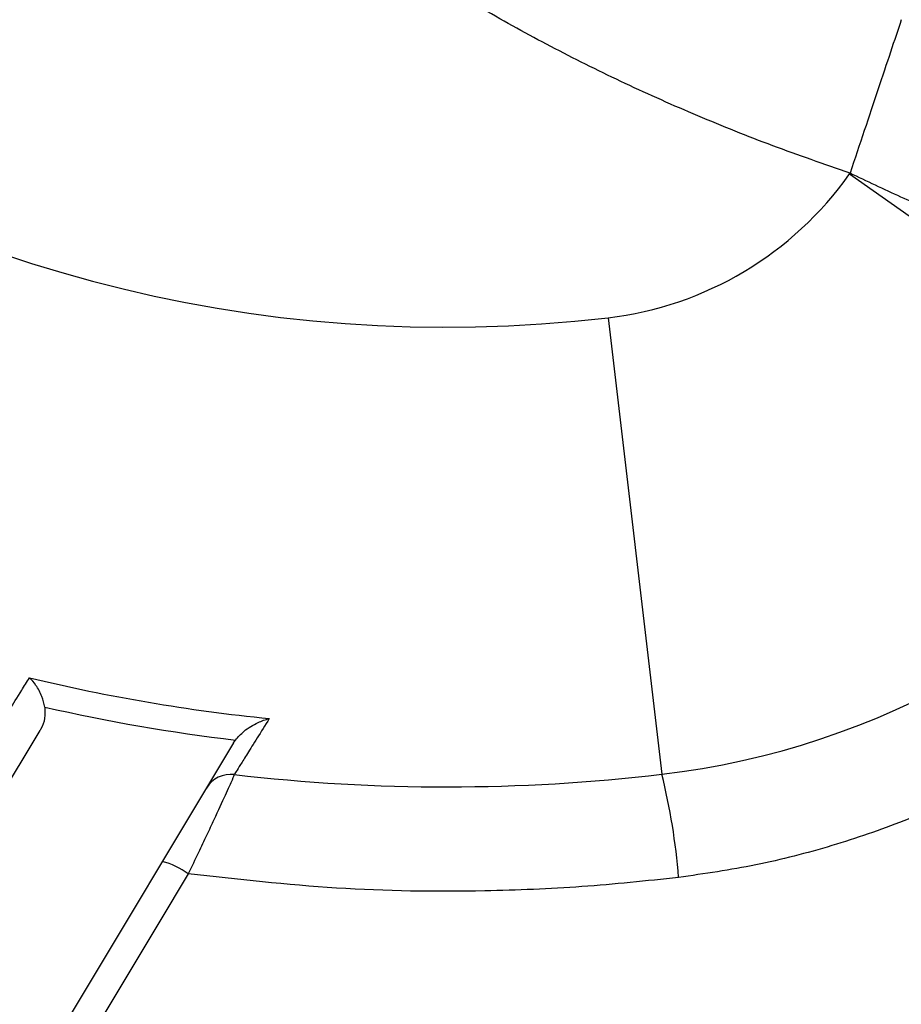
# Model space of a CAD drawing. Units: inches. Extents: x 0.1 to 16.9, y 0.1 to 10.9.
# Drawn here: x 6.6 to 6.8, y 5.5 to 5.7 of the extents above; entities that cross this region are included whole.
import ezdxf

# ---------------------------------------------------------------- set-up
doc = ezdxf.new("R2010")
doc.units = ezdxf.units.IN
doc.header["$MEASUREMENT"] = 0

msp = doc.modelspace()

# ---------------------------------------------------------------- linework, layer by layer
at = {"color": 7, "linetype": 'Continuous', "lineweight": 25}
for p, q in [((6.769045335105088, 5.637063438350324), (6.834308042088345, 5.591050868339031)), ((6.727025436979366, 5.612048546032335), (6.736382390298178, 5.532597633988546)), ((6.42159530743437, 5.196486349316074), (6.628143330050778, 5.540239985476628)), ((6.661834099321406, 5.538062720726034), (6.662159910362713, 5.538552568594285)), ((6.661834099321406, 5.538062720726034), (6.452203017289455, 5.189178012037319))]:
    msp.add_line(p, q, dxfattribs=at)
at = {"color": 7, "linetype": 'Continuous', "lineweight": 25, "flags": 128}
msp.add_lwpolyline([(6.653941855491218, 5.515265993871508), (6.648817228119752, 5.506736104721472), (6.628318540112916, 5.472616709933414), (6.544784587367684, 5.333582218346646)], dxfattribs=at)
at = {"color": 7, "linetype": 'Continuous', "lineweight": 25}
for centre, radius, start, end in [((6.698954577022922, 5.850401282163692), 0.239999999999997, 191.6258011809668, 276.7167983593183), ((6.720007721990256, 5.671636730065172), 0.05999999999999923, 276.7167983593175, 324.8147784569737), ((6.850774690296476, 5.579441285492244), 0.1000000000000005, 144.7115808896117, 144.8147784569731), ((6.720007721990252, 5.671636730065172), 0.1399999999999995, 276.716798359318, 322.9769070531639), ((6.698954577022919, 5.850401282163692), 0.3096582502931966, 256.4278097525897, 264.2702028185026), ((6.698954577022919, 5.850401282163692), 0.3140118909365217, 257.1199474984274, 263.2708489168412), ((6.661369729899005, 5.527581860092049), 0.005000000000000959, 83.35913152778204, 148.9999999999914), ((6.698954577022919, 5.850401282163692), 0.3199999999999995, 263.3591315277849, 276.7167983593181), ((6.628639907188582, 5.505896875436062), 0.1110016809507832, 4.512787227410166, 13.91863405469476), ((6.646233233875734, 5.504820569413574), 0.01298190045090206, 53.57303532443294, 75.78266557970736)]:
    msp.add_arc(centre, radius, start, end, dxfattribs=at)
for points, knots in [([(6.769149253028439, 5.637210550597502), (6.764648445553626, 5.638766759679929), (6.755721856093198, 5.64185323686678), (6.742671279686698, 5.647082649865989), (6.730023160131646, 5.652702996268362), (6.717792102628736, 5.658758078619416), (6.705641774517187, 5.665419569442014), (6.693623654566612, 5.672725319826733), (6.681796669994763, 5.680713796718424), (6.670510959964399, 5.689173510282251), (6.659766496632039, 5.698104086263086), (6.649335759835092, 5.707716742315074), (6.639294896759814, 5.718010269336974), (6.629735887983672, 5.728990672300437), (6.620918395634637, 5.740393790480376), (6.612841820677222, 5.752219196650349), (6.604760667848792, 5.765718060573416), (6.597003835005128, 5.780944992830118), (6.59004996655906, 5.797961690030816), (6.584490149678163, 5.815314717514327), (6.582059327506753, 5.827155555102483), (6.580845606051129, 5.833067743497968)], [0, 0, 0, 0, 0.05007673645956582, 0.09931872678275142, 0.1478008986027533, 0.1956017527230197, 0.2428031893718759, 0.2934836240361866, 0.3434562792955881, 0.3928387567393767, 0.4417529149371605, 0.4903241374337048, 0.5419485324788582, 0.5928992306156378, 0.6433437897571179, 0.6934548452522648, 0.743408490246429, 0.8087145979939584, 0.8729540403421402, 0.9365653280191929, 1, 1, 1, 1]), ([(6.778067791987781, 5.663916985224093), (6.777460613196411, 5.662098797203358), (6.776232006260703, 5.658419751682587), (6.77402506405515, 5.651811095488334), (6.771638012283345, 5.644663103829102), (6.769978839446741, 5.639694735008035), (6.769149253028439, 5.637210550597502)], [0, 0, 0, 0, 0.2456758350190209, 0.4971172233460245, 0.748558611673033, 1, 1, 1, 1]), ([(6.837341008005343, 5.611936764808354), (6.835406606936655, 5.612547228549195), (6.830698679885435, 5.614032969436034), (6.822965079386693, 5.61665445604534), (6.813806407775381, 5.619750315771832), (6.804624294192001, 5.622896937025278), (6.795552491365082, 5.626065513335805), (6.786831021052395, 5.629343652442466), (6.777944605171533, 5.632973001367994), (6.772093937315648, 5.635791818927707), (6.769149253028439, 5.637210550597502)], [0, 0, 0, 0, 0.09919897614112172, 0.2414295312319709, 0.3838311338137164, 0.5257665002386843, 0.6439260954030074, 0.7623711764322202, 0.880399660314984, 1, 1, 1, 1]), ([(6.835797953097309, 5.563098123578781), (6.83519278901753, 5.562467314385292), (6.831532701996683, 5.558652123400132), (6.824434728483721, 5.552018683478902), (6.813949885225705, 5.543696486629583), (6.802681299979165, 5.536223666944982), (6.79081900969425, 5.529737195100632), (6.778567938762804, 5.524327202578482), (6.765908698515315, 5.519971200066998), (6.75280475302878, 5.516590043577449), (6.743799888448554, 5.515283789854729), (6.739297460557776, 5.514630663631541)], [0, 0, 0, 0, 0.02383482797052964, 0.1441551926391921, 0.2644752269122642, 0.3882851639817069, 0.5120947704206715, 0.6323157660500069, 0.7525365054173929, 0.8762683736071993, 1, 1, 1, 1]), ([(6.620568354921215, 5.540150415630462), (6.620673447559062, 5.540320392446134), (6.620832693192012, 5.540577956307441), (6.621821740632303, 5.542177151204175), (6.623010405103496, 5.544098444833161), (6.624509162693401, 5.546520090159883), (6.625828250404227, 5.548649656610228), (6.62628697540256, 5.54939023311501)], [0, 0, 0, 0, 0.3108251087265604, 0.4709896163142202, 0.6311558496360271, 0.8717310222266701, 1, 1, 1, 1]), ([(6.628957954095349, 5.544290288522064), (6.628810337585418, 5.544916644583303), (6.628478219152981, 5.546325866311305), (6.627491149139852, 5.548071432129254), (6.626689414852137, 5.549015502695893), (6.626290243336465, 5.549387190187079), (6.62628697540256, 5.54939023311501)], [0, 0, 0, 0, 0.2961340320381762, 0.6662640280425975, 0.9972677732376539, 0.9999999999999999, 0.9999999999999999, 0.9999999999999999, 0.9999999999999999]), ([(6.62895795409535, 5.544290288522064), (6.628995364458017, 5.543632731820006), (6.629070095398897, 5.54231919654467), (6.628565125880291, 5.540967059859302), (6.628190863028192, 5.540321920877101), (6.628143330050778, 5.540239985476628)], [0, 0, 0, 0, 0.4666939600865219, 0.932267859854456, 1, 1, 1, 1]), ([(6.668039156980927, 5.542290151598322), (6.667306631925797, 5.541119686620448), (6.665832873806941, 5.538764842575325), (6.664190735607922, 5.536138108883436), (6.662984204484482, 5.534207355966881), (6.662130666529974, 5.532840884356948), (6.662013161982311, 5.532652723710539), (6.661947958316296, 5.532548312739306)], [0, 0, 0, 0, 0.1967142100750516, 0.3957668917423218, 0.5804485406923734, 0.7671894937387087, 1, 1, 1, 1]), ([(6.662159910362713, 5.538552568594285), (6.662630476544297, 5.539083401327494), (6.663791805830601, 5.540393464870797), (6.665892666523533, 5.541567836041268), (6.66738962401908, 5.542115108262698), (6.6680342887381, 5.542288839650332), (6.668039156980927, 5.542290151598321)], [0, 0, 0, 0, 0.2790295984356928, 0.6886284163438308, 0.9976486498576769, 1, 1, 1, 1]), ([(6.661947958316296, 5.532548312739303), (6.661878919112995, 5.532357349418209), (6.661741615288314, 5.531977565279536), (6.660434368407974, 5.529080889180848), (6.658779815010099, 5.525502358902449), (6.657123647283612, 5.521968799307926), (6.655634275921773, 5.518814054314162), (6.654535217985702, 5.516509943635302), (6.653941855491218, 5.515265993871508)], [0, 0, 0, 0, 0.209401383265214, 0.4164533980896462, 0.630663200640114, 0.7449550440449411, 0.8623056107381858, 1, 1, 1, 1]), ([(6.739297460557776, 5.514630663631541), (6.733693046410225, 5.514040994960559), (6.722470166835499, 5.512860179212613), (6.702600836598582, 5.512054779548825), (6.679680880529403, 5.512369065786425), (6.662538253114803, 5.514298469046098), (6.653941855491218, 5.515265993871508)], [0, 0, 0, 0, 0.197534826836314, 0.3955649092006083, 0.6968980161270689, 1, 1, 1, 1])]:
    msp.add_open_spline(points, degree=3, knots=knots, dxfattribs=at)

doc.saveas('drawing.dxf')
